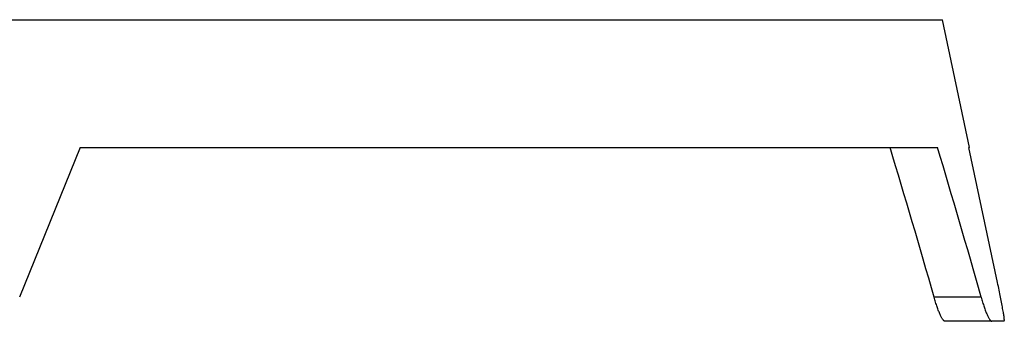
# Model space of a CAD drawing. Units: inches. Extents: x 0 to 11, y 0 to 8.5.
# Drawn here: x 5 to 6, y 4.4 to 4.7 of the extents above; entities that cross this region are included whole.
import ezdxf

# ---------------------------------------------------------------- set-up
doc = ezdxf.new("R2010")
doc.units = ezdxf.units.IN
doc.header["$LTSCALE"] = 0.605
doc.header["$MEASUREMENT"] = 0
doc.layers.get('0').update_dxf_attribs({"linetype": 'CONTINUOUS'})
doc.layers.add('ALL_FEATURES', color=7, linetype='CONTINUOUS')

msp = doc.modelspace()

# ---------------------------------------------------------------- linework, layer by layer
at = {"color": 7, "linetype": 'CONTINUOUS'}
for p, q in [((5.0359, 4.5568), (4.9732, 4.4018)), ((5.0359, 4.5568), (5.9242, 4.5568)), ((5.9866, 4.4168), (5.9568, 4.5568)), ((5.9695, 4.4018), (5.9208, 4.4018)), ((5.9933, 4.3768), (5.932, 4.3768))]:
    msp.add_line(p, q, dxfattribs=at)
for centre, major_axis, start_param, end_param in [((4.4059, 0.7543), (0, 5.7222), -0.879646, -0.84396), ((4.4059, 0.6678), (0, 5.8867), -0.883676, -0.849123)]:
    msp.add_ellipse(centre, major_axis=major_axis, ratio=0.343594, start_param=start_param, end_param=end_param, dxfattribs=at)
for points, knots in [([(5.9933, 4.3768), (5.9933, 4.3768), (5.9934, 4.3768), (5.9934, 4.3768), (5.9935, 4.3769), (5.9935, 4.377), (5.9935, 4.3771), (5.9935, 4.3773), (5.9936, 4.3776), (5.9936, 4.378), (5.9936, 4.3786), (5.9935, 4.3792), (5.9934, 4.3799), (5.9934, 4.3807), (5.9932, 4.382), (5.9929, 4.3838), (5.9926, 4.3861), (5.9919, 4.3898), (5.991, 4.395), (5.9897, 4.4018), (5.9882, 4.4092), (5.9871, 4.4142), (5.9866, 4.4168)], [0, 0, 0, 0, 0.001334, 0.002803, 0.004621, 0.006901, 0.009703, 0.013054, 0.021464, 0.032197, 0.045272, 0.060688, 0.078411, 0.098387, 0.120561, 0.171266, 0.230038, 0.296235, 0.447949, 0.620317, 0.80685, 1, 1, 1, 1]), ([(5.932, 4.3768), (5.9318, 4.3768), (5.9316, 4.3769), (5.9313, 4.3771), (5.9309, 4.3773), (5.9304, 4.3778), (5.9298, 4.3786), (5.9292, 4.3796), (5.9285, 4.3808), (5.9278, 4.3822), (5.9268, 4.3844), (5.9254, 4.3876), (5.9239, 4.3918), (5.9223, 4.3967), (5.9213, 4.4), (5.9208, 4.4018)], [0, 0, 0, 0, 0.017051, 0.027372, 0.039164, 0.067596, 0.102896, 0.145193, 0.194373, 0.250227, 0.312503, 0.455105, 0.619487, 0.80251, 1, 1, 1, 1]), ([(5.9695, 4.4018), (5.97, 4.4), (5.971, 4.3967), (5.9726, 4.3918), (5.9741, 4.3876), (5.9754, 4.3844), (5.9764, 4.3822), (5.9771, 4.3808), (5.9778, 4.3796), (5.9784, 4.3786), (5.979, 4.3778), (5.9794, 4.3773), (5.9798, 4.3771), (5.9801, 4.3769), (5.9804, 4.3768), (5.9805, 4.3768)], [0, 0, 0, 0, 0.197962, 0.381388, 0.546076, 0.688854, 0.751158, 0.806997, 0.856114, 0.898292, 0.93341, 0.961589, 0.973224, 0.983365, 1, 1, 1, 1])]:
    msp.add_open_spline(points, degree=3, knots=knots, dxfattribs=at)
at = {"layer": 'ALL_FEATURES', "color": 7, "linetype": 'CONTINUOUS'}
for p, q in [((2.8822, 4.689), (5.9295, 4.689)), ((5.9576, 4.5568), (5.9295, 4.689)), ((5.9576, 4.5568), (5.9568, 4.5568))]:
    msp.add_line(p, q, dxfattribs=at)

doc.saveas('drawing.dxf')
